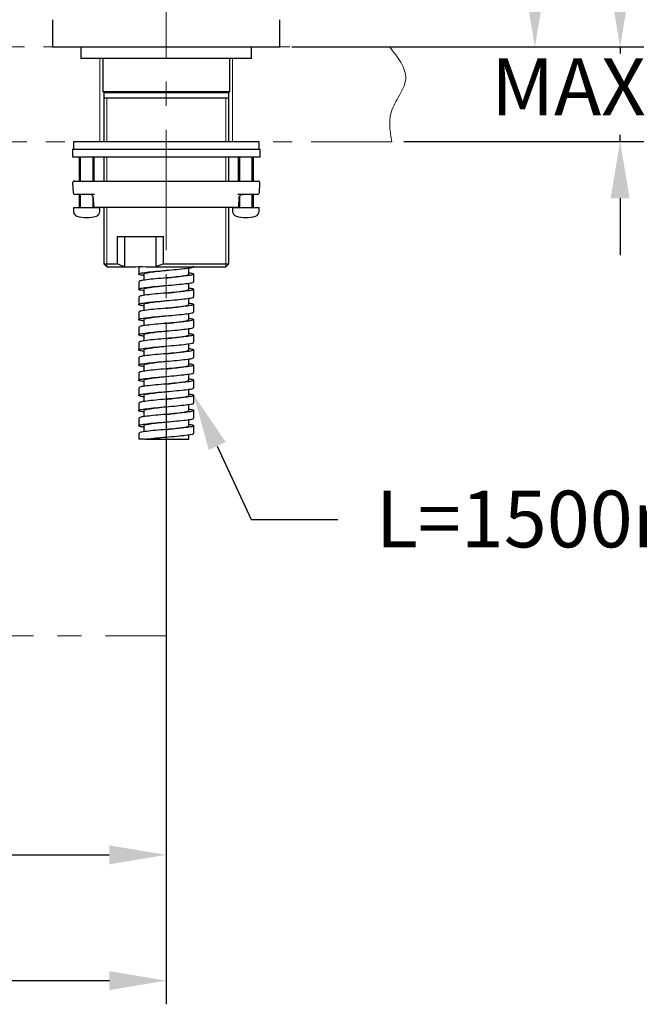
# Model space of a CAD drawing. Units: millimetres. Extents: x 0 to 210, y 0 to 297.
# Drawn here: x 105 to 137, y 109 to 161 of the extents above; entities that cross this region are included whole.
import ezdxf
from ezdxf import colors
from ezdxf.entities.mleader import LeaderData, LeaderLine
from ezdxf.math import Vec2, Vec3

# ---------------------------------------------------------------- set-up
doc = ezdxf.new("R2010")
doc.units = ezdxf.units.MM
doc.header["$PDMODE"] = 3
doc.linetypes.add('CENTER', pattern=[50.8, 31.75, -6.35, 6.35, -6.35])
doc.linetypes.add('PHANTOM', pattern=[12, 7, -1, 1, -1, 1, -1])
for name, color, linetype, lineweight in [('5', 4, 'Continuous', 13), ('7', 4, 'CENTER', 13), ('中心線', 2, 'CENTER', 18)]:
    doc.layers.add(name, color=color, linetype=linetype, lineweight=lineweight)
doc.layers.add('繪圖線', color=7, linetype='Continuous')
doc.styles.get("Standard").update_dxf_attribs({"font": 'Microsoft JhengHei.ttf'})
doc.dimstyles.new('ISO-25', dxfattribs={"dimtxt": 3, "dimasz": 3, "dimexe": 1.25, "dimexo": 0.625, "dimtad": 1, "dimtih": 1, "dimtoh": 1, "dimdec": 0, "dimlfac": 5, "dimdsep": 46, "dimtxsty": 'Standard', "dimcen": 2.5, "dimclrd": 3, "dimclre": 3, "dimclrt": 2, "dimadec": 0, "dimazin": 2, "dimtfac": 1, "dimtdec": 0, "dimtmove": 0, "dimatfit": 3, "dimfxl": 1, "dimarcsym": 0})

# ---------------------------------------------------------------- blocks, each defined once
blk = doc.blocks.new('*D45')
at = {"layer": 'Defpoints', "color": 0, "transparency": 16777216}
for p in [(124.184, 159.452), (124.31, 154.47), (136.352, 154.47)]:
    blk.add_point(p, dxfattribs=at)
at = {"layer": '繪圖線', "color": 3, "lineweight": -2, "transparency": 16777216}
for p, q in [((136.352, 162.452), (136.352, 165.452)), ((124.809, 159.452), (137.602, 159.452)), ((136.352, 159.452), (136.352, 159.111)), ((124.935, 154.47), (137.602, 154.47)), ((136.352, 154.47), (136.352, 154.811)), ((136.352, 151.47), (136.352, 148.47))]:
    blk.add_line(p, q, dxfattribs=at)
at = {"layer": '繪圖線', "color": 3, "transparency": 16777216}
for points in [[(135.852, 162.452), (136.852, 162.452), (136.352, 159.452)], [(135.852, 151.47), (136.852, 151.47), (136.352, 154.47)]]:
    blk.add_solid(points, dxfattribs=at)
at = {"layer": '繪圖線', "color": 2, "transparency": 16777216, "insert": (136.352, 156.961), "char_height": 3, "attachment_point": 5}
blk.add_mtext('MAX 45', dxfattribs=at)
blk = doc.blocks.new('*D50')
at = {"layer": 'Defpoints', "color": 0, "transparency": 16777216}
for p in [(112.409, 204.592), (131.856, 204.592), (118.409, 159.452)]:
    blk.add_point(p, dxfattribs=at)
at = {"layer": '繪圖線', "color": 3, "lineweight": -2, "transparency": 16777216}
for p, q in [((113.034, 204.592), (133.106, 204.592)), ((131.856, 201.592), (131.856, 184.197)), ((131.856, 162.452), (131.856, 179.846)), ((119.034, 159.452), (133.106, 159.452))]:
    blk.add_line(p, q, dxfattribs=at)
at = {"layer": '繪圖線', "color": 3, "transparency": 16777216}
for points in [[(131.356, 201.592), (132.356, 201.592), (131.856, 204.592)], [(131.356, 162.452), (132.356, 162.452), (131.856, 159.452)]]:
    blk.add_solid(points, dxfattribs=at)
at = {"layer": '繪圖線', "color": 2, "transparency": 16777216, "insert": (131.856, 182.022), "char_height": 3, "attachment_point": 5}
blk.add_mtext('226', dxfattribs=at)
blk = doc.blocks.new('*D57')
at = {"layer": 'Defpoints', "color": 0, "transparency": 16777216}
for p in [(82.409, 141.433), (112.403, 141.664), (112.403, 116.816)]:
    blk.add_point(p, dxfattribs=at)
at = {"layer": '繪圖線', "color": 3, "lineweight": -2, "transparency": 16777216}
for p, q in [((112.403, 141.039), (112.403, 115.566)), ((82.409, 140.808), (82.409, 115.566)), ((85.409, 116.816), (109.403, 116.816))]:
    blk.add_line(p, q, dxfattribs=at)
at = {"layer": '繪圖線', "color": 3, "transparency": 16777216}
for points in [[(85.409, 117.316), (85.409, 116.316), (82.409, 116.816)], [(109.403, 117.316), (109.403, 116.316), (112.403, 116.816)]]:
    blk.add_solid(points, dxfattribs=at)
at = {"layer": '繪圖線', "color": 2, "transparency": 16777216, "insert": (97.406, 119), "char_height": 3, "attachment_point": 5}
blk.add_mtext('150', dxfattribs=at)
blk = doc.blocks.new('*D58')
at = {"layer": 'Defpoints', "color": 0, "transparency": 16777216}
for p in [(34.409, 141.433), (112.409, 141.433), (112.409, 110.178)]:
    blk.add_point(p, dxfattribs=at)
at = {"layer": '繪圖線', "color": 3, "lineweight": -2, "transparency": 16777216}
for p, q in [((34.409, 140.808), (34.409, 108.928)), ((112.409, 140.808), (112.409, 108.928)), ((37.409, 110.178), (109.409, 110.178))]:
    blk.add_line(p, q, dxfattribs=at)
at = {"layer": '繪圖線', "color": 3, "transparency": 16777216}
for points in [[(37.409, 110.678), (37.409, 109.678), (34.409, 110.178)], [(109.409, 110.678), (109.409, 109.678), (112.409, 110.178)]]:
    blk.add_solid(points, dxfattribs=at)
at = {"layer": '繪圖線', "color": 2, "transparency": 16777216, "insert": (73.409, 112.353), "char_height": 3, "attachment_point": 5}
blk.add_mtext('390', dxfattribs=at)

msp = doc.modelspace()

# ---------------------------------------------------------------- linework, layer by layer
at = {"lineweight": 25}
for p, q in [((106.409, 160.892), (106.409, 160.802)), ((106.409, 160.802), (106.409, 159.452)), ((118.409, 159.452), (118.409, 160.892)), ((106.409, 159.452), (118.409, 159.452)), ((107.909, 159.452), (107.909, 158.852)), ((116.909, 158.852), (116.909, 159.452)), ((116.909, 158.852), (107.909, 158.852)), ((109.059, 158.852), (109.059, 157.102)), ((115.759, 157.102), (115.759, 158.852)), ((109.059, 157.102), (109.109, 157.052)), ((109.059, 157.102), (115.759, 157.102)), ((109.109, 157.052), (109.109, 156.77)), ((109.109, 157.052), (115.709, 157.052)), ((115.709, 157.052), (115.759, 157.102)), ((115.709, 156.77), (115.709, 157.052)), ((109.109, 156.77), (109.109, 154.452)), ((109.109, 156.77), (115.709, 156.77)), ((115.709, 154.452), (115.709, 156.77)), ((107.509, 154.452), (107.509, 154.052)), ((117.309, 154.452), (107.509, 154.452)), ((117.309, 154.052), (117.309, 154.452)), ((107.459, 154.052), (107.459, 153.652)), ((107.459, 154.052), (112.409, 154.052)), ((112.409, 154.052), (117.359, 154.052)), ((117.359, 153.652), (117.359, 154.052)), ((107.459, 153.652), (112.409, 153.652)), ((107.809, 153.652), (107.809, 152.372)), ((107.869, 153.652), (107.869, 152.372)), ((108.549, 152.372), (108.549, 153.652)), ((108.609, 152.372), (108.609, 153.652)), ((109.109, 153.652), (109.109, 152.372)), ((112.409, 153.652), (117.359, 153.652)), ((115.709, 152.372), (115.709, 153.652)), ((116.209, 153.652), (116.209, 152.372)), ((116.269, 153.652), (116.269, 152.372)), ((116.949, 152.372), (116.949, 153.652)), ((117.009, 152.372), (117.009, 153.652)), ((107.464, 152.266), (107.49, 151.766)), ((107.564, 152.372), (107.802, 152.372)), ((107.802, 152.372), (109.623, 152.372)), ((109.623, 152.372), (115.195, 152.372)), ((115.195, 152.372), (117.015, 152.372)), ((117.015, 152.372), (117.253, 152.372)), ((117.327, 151.766), (117.353, 152.266)), ((107.821, 151.672), (107.59, 151.672)), ((107.809, 151.672), (107.809, 150.972)), ((108.629, 151.672), (107.821, 151.672)), ((107.869, 151.672), (107.869, 150.972)), ((108.549, 150.972), (108.549, 151.555)), ((108.585, 151.066), (108.565, 151.482)), ((116.996, 151.672), (116.189, 151.672)), ((116.232, 151.066), (116.252, 151.482)), ((116.269, 151.555), (116.269, 150.972)), ((116.949, 150.972), (116.949, 151.672)), ((117.227, 151.672), (116.996, 151.672)), ((117.009, 150.972), (117.009, 151.672)), ((107.509, 150.972), (107.509, 150.776)), ((107.509, 150.972), (108.909, 150.972)), ((108.609, 150.972), (108.609, 151.004)), ((116.14, 150.972), (108.677, 150.972)), ((108.909, 150.776), (108.909, 150.972)), ((109.109, 150.972), (109.109, 148.014)), ((115.709, 148.014), (115.709, 150.972)), ((115.909, 150.972), (115.909, 150.776)), ((115.909, 150.972), (117.309, 150.972)), ((116.209, 151.004), (116.209, 150.972)), ((117.309, 150.776), (117.309, 150.972)), ((109.814, 149.452), (112.259, 149.452)), ((109.814, 149.452), (109.814, 148.014)), ((110.219, 147.852), (110.219, 149.452)), ((111.854, 149.452), (111.854, 147.852)), ((112.259, 148.014), (112.259, 149.452)), ((109.109, 148.014), (109.271, 147.852)), ((109.109, 148.014), (109.814, 148.014)), ((109.271, 147.852), (110.219, 147.852)), ((110.219, 147.852), (110.342, 147.852)), ((110.959, 147.865), (110.959, 147.465)), ((111.731, 147.852), (111.854, 147.852)), ((111.854, 147.852), (115.546, 147.852)), ((112.259, 148.014), (115.709, 148.014)), ((113.599, 147.465), (113.599, 147.789)), ((115.546, 147.852), (115.709, 148.014)), ((110.959, 147.065), (110.959, 146.665)), ((111.219, 147.465), (111.219, 147.139)), ((113.859, 147.065), (113.859, 147.465)), ((111.219, 146.665), (111.219, 146.339)), ((113.599, 146.665), (113.599, 146.989)), ((113.859, 146.265), (113.859, 146.665)), ((110.959, 146.265), (110.959, 145.865)), ((113.599, 145.865), (113.599, 146.189)), ((111.219, 145.865), (111.219, 145.539)), ((113.859, 145.465), (113.859, 145.865)), ((110.959, 145.465), (110.959, 145.065)), ((111.219, 145.065), (111.219, 144.739)), ((113.599, 145.065), (113.599, 145.389)), ((113.859, 144.665), (113.859, 145.065)), ((110.959, 144.665), (110.959, 144.265)), ((113.599, 144.265), (113.599, 144.589)), ((111.219, 144.265), (111.219, 143.939)), ((113.859, 143.865), (113.859, 144.265)), ((110.959, 143.865), (110.959, 143.465)), ((111.219, 143.465), (111.219, 143.139)), ((112.409, 143.664), (112.409, 143.664)), ((113.599, 143.465), (113.599, 143.789)), ((113.859, 143.065), (113.859, 143.465)), ((110.959, 143.065), (110.959, 142.665)), ((113.599, 142.665), (113.599, 142.989)), ((111.219, 142.665), (111.219, 142.339)), ((113.859, 142.265), (113.859, 142.665)), ((110.959, 142.265), (110.959, 141.865)), ((111.219, 141.865), (111.219, 141.539)), ((113.599, 141.865), (113.599, 142.189)), ((113.859, 141.465), (113.859, 141.865)), ((110.959, 141.465), (110.959, 141.065)), ((113.599, 141.065), (113.599, 141.389)), ((111.219, 141.065), (111.219, 140.739)), ((113.859, 140.665), (113.859, 141.065)), ((110.959, 140.665), (110.959, 140.265)), ((113.599, 140.265), (113.599, 140.589)), ((110.959, 139.865), (110.959, 139.465)), ((111.219, 140.265), (111.219, 139.939)), ((113.599, 139.465), (113.599, 139.789)), ((113.859, 139.865), (113.859, 140.265)), ((111.219, 139.465), (111.219, 139.139)), ((112.41, 139.664), (112.41, 139.664)), ((113.859, 139.065), (113.859, 139.465)), ((110.959, 139.065), (110.959, 138.752)), ((111.294, 138.752), (110.959, 138.752)), ((111.294, 138.752), (111.494, 138.752)), ((111.494, 138.752), (113.599, 138.752)), ((113.599, 138.752), (113.599, 138.989))]:
    msp.add_line(p, q, dxfattribs=at)
at = {"lineweight": 25, "flags": 128}
msp.add_lwpolyline([(112.41, 146.064), (112.411, 146.064), (112.411, 146.064)], dxfattribs=at)
at = {"lineweight": 25}
for centre, radius, start, end in [((107.564, 152.272), 0.1, 90, 183), ((117.253, 152.272), 0.1, 357, 90), ((107.59, 151.772), 0.1, 183, 270), ((117.227, 151.772), 0.1, 270, 357), ((107.769, 150.776), 0.26, 180, 253.3985), ((108.677, 151.072), 0.1, 257.2036, 270), ((108.649, 150.776), 0.26, 286.6015, 0), ((116.169, 150.776), 0.26, 180, 253.3985), ((116.14, 151.072), 0.1, 270, 282.7942), ((117.049, 150.776), 0.26, 286.6015, 0), ((108.209, 152.252), 1.8, 253.3985, 286.6015), ((116.609, 152.252), 1.8, 253.3985, 286.6015)]:
    msp.add_arc(centre, radius, start, end, dxfattribs=at)
for points, knots in [([(108.565, 151.482), (108.563, 151.501), (108.557, 151.542), (108.527, 151.6), (108.478, 151.647), (108.421, 151.67), (108.386, 151.671), (108.377, 151.672)], [0, 0, 0, 0, 0.173797, 0.384631, 0.648379, 0.91221, 1, 1, 1, 1]), ([(116.252, 151.482), (116.255, 151.501), (116.26, 151.542), (116.29, 151.6), (116.34, 151.647), (116.396, 151.67), (116.431, 151.671), (116.44, 151.672)], [0, 0, 0, 0, 0.173797, 0.384631, 0.648379, 0.91221, 1, 1, 1, 1]), ([(108.585, 151.066), (108.586, 151.058), (108.588, 151.042), (108.597, 151.019), (108.613, 150.997), (108.64, 150.977), (108.66, 150.973), (108.656, 150.974), (108.655, 150.974)], [0, 0, 0, 0, 0.081407, 0.162421, 0.282724, 0.480201, 0.851597, 1, 1, 1, 1]), ([(116.232, 151.066), (116.231, 151.058), (116.23, 151.042), (116.22, 151.019), (116.204, 150.997), (116.178, 150.977), (116.158, 150.973), (116.161, 150.974), (116.163, 150.974)], [0, 0, 0, 0, 0.081407, 0.162421, 0.282723, 0.480201, 0.851596, 1, 1, 1, 1]), ([(110.219, 147.852), (110.093, 147.897), (109.957, 147.947), (109.824, 148.009), (109.814, 148.014)], [0, 0, 0, 0, 0.920161, 1, 1, 1, 1]), ([(110.342, 147.852), (110.55, 147.854), (111.013, 147.861), (111.476, 147.855), (111.731, 147.852)], [0, 0, 0, 0, 0.4495335, 1, 1, 1, 1]), ([(111.219, 147.389), (111.189, 147.393), (111.034, 147.412), (110.937, 147.452), (110.982, 147.504), (111.257, 147.549), (111.702, 147.603), (112.259, 147.652), (112.836, 147.7), (113.351, 147.754), (113.708, 147.799), (113.875, 147.839), (113.844, 147.86), (113.837, 147.865)], [0, 0, 0, 0, 0.024573, 0.130899, 0.237226, 0.340206, 0.447474, 0.551967, 0.656462, 0.763728, 0.866708, 0.973035, 1, 1, 1, 1]), ([(111.236, 147.465), (111.239, 147.478), (111.246, 147.508), (111.467, 147.549), (111.828, 147.603), (112.172, 147.639), (112.361, 147.659), (112.398, 147.663)], [0, 0, 0, 0, 0.189452, 0.435228, 0.691317, 0.940733, 1, 1, 1, 1]), ([(112.259, 148.014), (112.205, 147.989), (112.072, 147.928), (111.935, 147.88), (111.854, 147.852)], [0, 0, 0, 0, 0.407129, 1, 1, 1, 1]), ([(111.219, 146.589), (111.189, 146.593), (111.034, 146.612), (110.937, 146.652), (110.982, 146.704), (111.257, 146.749), (111.702, 146.803), (112.259, 146.852), (112.836, 146.9), (113.351, 146.954), (113.708, 146.999), (113.875, 147.039), (113.844, 147.06), (113.837, 147.065)], [0, 0, 0, 0, 0.024573, 0.130899, 0.237226, 0.340206, 0.447474, 0.551967, 0.656462, 0.763728, 0.866708, 0.973035, 1, 1, 1, 1]), ([(113.599, 147.539), (113.674, 147.527), (113.85, 147.499), (113.886, 147.452), (113.719, 147.399), (113.348, 147.354), (112.837, 147.3), (112.259, 147.252), (111.701, 147.203), (111.261, 147.149), (110.992, 147.108), (110.984, 147.078), (110.98, 147.065)], [0, 0, 0, 0, 0.07827, 0.184624, 0.290977, 0.393983, 0.501277, 0.605798, 0.710318, 0.817612, 0.920619, 1, 1, 1, 1]), ([(112.396, 147.263), (112.515, 147.275), (112.793, 147.304), (113.182, 147.354), (113.475, 147.399), (113.612, 147.439), (113.586, 147.46), (113.581, 147.465)], [0, 0, 0, 0, 0.188995, 0.442253, 0.685318, 0.936339, 1, 1, 1, 1]), ([(113.599, 146.739), (113.674, 146.727), (113.85, 146.699), (113.886, 146.652), (113.719, 146.599), (113.348, 146.554), (112.837, 146.5), (112.259, 146.452), (111.701, 146.403), (111.261, 146.349), (110.992, 146.308), (110.984, 146.278), (110.98, 146.265)], [0, 0, 0, 0, 0.0782703, 0.1846237, 0.290977, 0.3939834, 0.5012769, 0.6057978, 0.7103179, 0.8176124, 0.9206188, 1, 1, 1, 1]), ([(111.236, 146.665), (111.239, 146.678), (111.246, 146.708), (111.467, 146.749), (111.828, 146.803), (112.171, 146.839), (112.36, 146.859), (112.396, 146.863)], [0, 0, 0, 0, 0.18965, 0.435683, 0.692038, 0.941715, 1, 1, 1, 1]), ([(112.393, 146.463), (112.513, 146.475), (112.792, 146.504), (113.182, 146.554), (113.475, 146.599), (113.612, 146.639), (113.586, 146.66), (113.581, 146.665)], [0, 0, 0, 0, 0.190194, 0.443077, 0.685783, 0.936433, 1, 1, 1, 1]), ([(111.219, 145.789), (111.189, 145.793), (111.034, 145.812), (110.937, 145.852), (110.982, 145.904), (111.257, 145.949), (111.702, 146.003), (112.259, 146.052), (112.836, 146.1), (113.351, 146.154), (113.708, 146.199), (113.875, 146.239), (113.844, 146.26), (113.837, 146.265)], [0, 0, 0, 0, 0.024573, 0.130899, 0.237226, 0.340206, 0.447474, 0.551967, 0.656462, 0.763728, 0.866708, 0.973035, 1, 1, 1, 1]), ([(111.236, 145.865), (111.239, 145.878), (111.246, 145.908), (111.467, 145.949), (111.828, 146.003), (112.175, 146.039), (112.368, 146.06), (112.408, 146.064)], [0, 0, 0, 0, 0.188405, 0.432824, 0.687497, 0.935536, 1, 1, 1, 1]), ([(113.599, 145.939), (113.674, 145.927), (113.85, 145.899), (113.886, 145.852), (113.719, 145.799), (113.348, 145.754), (112.837, 145.7), (112.259, 145.652), (111.701, 145.603), (111.261, 145.549), (110.992, 145.508), (110.984, 145.478), (110.98, 145.465)], [0, 0, 0, 0, 0.07827, 0.184624, 0.290977, 0.393983, 0.501277, 0.605798, 0.710318, 0.817612, 0.920619, 1, 1, 1, 1]), ([(112.391, 145.662), (112.512, 145.675), (112.791, 145.704), (113.182, 145.754), (113.475, 145.799), (113.612, 145.839), (113.586, 145.86), (113.581, 145.865)], [0, 0, 0, 0, 0.1911358, 0.4437245, 0.6861484, 0.9365069, 1, 1, 1, 1]), ([(111.219, 144.989), (111.189, 144.993), (111.034, 145.012), (110.937, 145.052), (110.982, 145.104), (111.257, 145.149), (111.702, 145.203), (112.259, 145.252), (112.836, 145.3), (113.351, 145.354), (113.708, 145.399), (113.875, 145.439), (113.844, 145.46), (113.837, 145.465)], [0, 0, 0, 0, 0.024573, 0.130899, 0.237226, 0.340206, 0.447474, 0.551967, 0.656462, 0.763728, 0.866708, 0.973035, 1, 1, 1, 1]), ([(113.599, 145.139), (113.674, 145.127), (113.85, 145.099), (113.886, 145.052), (113.719, 144.999), (113.348, 144.954), (112.837, 144.9), (112.259, 144.852), (111.701, 144.803), (111.261, 144.749), (110.992, 144.708), (110.984, 144.678), (110.98, 144.665)], [0, 0, 0, 0, 0.07827, 0.184624, 0.290977, 0.393983, 0.501277, 0.605798, 0.710318, 0.817612, 0.920619, 1, 1, 1, 1]), ([(111.236, 145.065), (111.239, 145.078), (111.246, 145.108), (111.467, 145.149), (111.828, 145.203), (112.17, 145.239), (112.357, 145.259), (112.392, 145.262)], [0, 0, 0, 0, 0.190076, 0.436663, 0.693595, 0.943833, 1, 1, 1, 1]), ([(112.396, 144.863), (112.515, 144.875), (112.793, 144.904), (113.182, 144.954), (113.475, 144.999), (113.612, 145.039), (113.586, 145.06), (113.581, 145.065)], [0, 0, 0, 0, 0.189086, 0.442315, 0.685353, 0.936346, 1, 1, 1, 1]), ([(111.219, 144.189), (111.189, 144.193), (111.034, 144.212), (110.937, 144.252), (110.982, 144.304), (111.257, 144.349), (111.702, 144.403), (112.259, 144.452), (112.836, 144.5), (113.351, 144.554), (113.708, 144.599), (113.875, 144.639), (113.844, 144.66), (113.837, 144.665)], [0, 0, 0, 0, 0.0245728, 0.1308995, 0.2372259, 0.3402062, 0.4474735, 0.5519672, 0.6564616, 0.7637281, 0.8667084, 0.9730348, 1, 1, 1, 1]), ([(111.236, 144.265), (111.239, 144.278), (111.246, 144.308), (111.467, 144.349), (111.828, 144.403), (112.173, 144.439), (112.363, 144.459), (112.4, 144.463)], [0, 0, 0, 0, 0.189214, 0.434682, 0.690449, 0.939552, 1, 1, 1, 1]), ([(113.599, 144.339), (113.674, 144.327), (113.85, 144.299), (113.886, 144.252), (113.719, 144.199), (113.348, 144.154), (112.837, 144.1), (112.259, 144.052), (111.701, 144.003), (111.261, 143.949), (110.992, 143.908), (110.984, 143.878), (110.98, 143.865)], [0, 0, 0, 0, 0.07827, 0.184624, 0.290977, 0.393983, 0.501277, 0.605798, 0.710318, 0.817612, 0.920619, 1, 1, 1, 1]), ([(112.403, 144.064), (112.519, 144.076), (112.795, 144.104), (113.182, 144.154), (113.475, 144.199), (113.612, 144.239), (113.586, 144.26), (113.581, 144.265)], [0, 0, 0, 0, 0.185897, 0.440122, 0.684116, 0.936096, 1, 1, 1, 1]), ([(111.219, 143.389), (111.189, 143.393), (111.034, 143.412), (110.937, 143.452), (110.982, 143.504), (111.257, 143.549), (111.702, 143.603), (112.259, 143.652), (112.836, 143.7), (113.351, 143.754), (113.708, 143.799), (113.875, 143.839), (113.844, 143.86), (113.837, 143.865)], [0, 0, 0, 0, 0.024573, 0.130899, 0.237226, 0.340206, 0.447474, 0.551967, 0.656462, 0.763728, 0.866708, 0.973035, 1, 1, 1, 1]), ([(113.599, 143.539), (113.674, 143.527), (113.85, 143.499), (113.886, 143.452), (113.719, 143.399), (113.348, 143.354), (112.837, 143.3), (112.259, 143.252), (111.701, 143.203), (111.261, 143.149), (110.992, 143.108), (110.984, 143.078), (110.98, 143.065)], [0, 0, 0, 0, 0.07827, 0.184624, 0.290977, 0.393983, 0.501277, 0.605798, 0.710318, 0.817612, 0.920619, 1, 1, 1, 1]), ([(111.236, 143.465), (111.239, 143.478), (111.246, 143.508), (111.467, 143.549), (111.828, 143.603), (112.175, 143.639), (112.367, 143.66), (112.406, 143.664)], [0, 0, 0, 0, 0.188563, 0.433185, 0.688071, 0.936317, 1, 1, 1, 1]), ([(112.407, 143.264), (112.522, 143.276), (112.796, 143.304), (113.182, 143.354), (113.475, 143.399), (113.612, 143.439), (113.586, 143.46), (113.581, 143.465)], [0, 0, 0, 0, 0.1840157, 0.4388278, 0.6833856, 0.9359481, 1, 1, 1, 1]), ([(111.219, 142.589), (111.189, 142.593), (111.034, 142.612), (110.937, 142.652), (110.982, 142.704), (111.257, 142.749), (111.702, 142.803), (112.259, 142.852), (112.836, 142.9), (113.351, 142.954), (113.708, 142.999), (113.875, 143.039), (113.844, 143.06), (113.837, 143.065)], [0, 0, 0, 0, 0.0245727, 0.1308994, 0.2372259, 0.3402062, 0.4474735, 0.5519672, 0.6564616, 0.7637281, 0.8667084, 0.9730348, 1, 1, 1, 1]), ([(113.599, 142.739), (113.674, 142.727), (113.85, 142.699), (113.886, 142.652), (113.719, 142.599), (113.348, 142.554), (112.837, 142.5), (112.259, 142.452), (111.701, 142.403), (111.261, 142.349), (110.992, 142.308), (110.984, 142.278), (110.98, 142.265)], [0, 0, 0, 0, 0.07827, 0.184624, 0.290977, 0.393983, 0.501277, 0.605798, 0.710318, 0.817612, 0.920619, 1, 1, 1, 1]), ([(111.236, 142.665), (111.239, 142.678), (111.246, 142.708), (111.467, 142.749), (111.828, 142.803), (112.17, 142.839), (112.357, 142.859), (112.391, 142.862)], [0, 0, 0, 0, 0.190173, 0.436885, 0.693949, 0.944315, 1, 1, 1, 1]), ([(112.407, 142.464), (112.522, 142.476), (112.796, 142.504), (113.182, 142.554), (113.475, 142.599), (113.612, 142.639), (113.586, 142.66), (113.581, 142.665)], [0, 0, 0, 0, 0.183976, 0.438801, 0.68337, 0.935945, 1, 1, 1, 1]), ([(111.219, 141.789), (111.189, 141.793), (111.034, 141.812), (110.937, 141.852), (110.982, 141.904), (111.257, 141.949), (111.702, 142.003), (112.259, 142.052), (112.836, 142.1), (113.351, 142.154), (113.708, 142.199), (113.875, 142.239), (113.844, 142.26), (113.837, 142.265)], [0, 0, 0, 0, 0.0245727, 0.1308994, 0.2372259, 0.3402062, 0.4474735, 0.5519672, 0.6564616, 0.7637281, 0.8667084, 0.9730348, 1, 1, 1, 1]), ([(113.599, 141.939), (113.674, 141.927), (113.85, 141.899), (113.886, 141.852), (113.719, 141.799), (113.348, 141.754), (112.837, 141.7), (112.259, 141.652), (111.701, 141.603), (111.261, 141.549), (110.992, 141.508), (110.984, 141.478), (110.98, 141.465)], [0, 0, 0, 0, 0.07827, 0.184624, 0.290977, 0.393983, 0.501277, 0.605798, 0.710318, 0.817612, 0.920619, 1, 1, 1, 1]), ([(111.236, 141.865), (111.239, 141.878), (111.246, 141.908), (111.467, 141.949), (111.828, 142.003), (112.174, 142.039), (112.366, 142.06), (112.404, 142.064)], [0, 0, 0, 0, 0.188773, 0.433667, 0.688838, 0.937359, 1, 1, 1, 1]), ([(112.403, 141.664), (112.52, 141.676), (112.795, 141.704), (113.182, 141.754), (113.475, 141.799), (113.612, 141.839), (113.586, 141.86), (113.581, 141.865)], [0, 0, 0, 0, 0.18573, 0.440006, 0.684051, 0.936083, 1, 1, 1, 1]), ([(111.219, 140.989), (111.189, 140.993), (111.034, 141.012), (110.937, 141.052), (110.982, 141.104), (111.257, 141.149), (111.702, 141.203), (112.259, 141.252), (112.836, 141.3), (113.351, 141.354), (113.708, 141.399), (113.875, 141.439), (113.844, 141.46), (113.837, 141.465)], [0, 0, 0, 0, 0.0245728, 0.1308994, 0.2372259, 0.3402062, 0.4474735, 0.5519672, 0.6564616, 0.7637281, 0.8667084, 0.9730348, 1, 1, 1, 1]), ([(113.599, 141.139), (113.674, 141.127), (113.85, 141.099), (113.886, 141.052), (113.719, 140.999), (113.348, 140.954), (112.837, 140.9), (112.259, 140.852), (111.701, 140.803), (111.261, 140.749), (110.992, 140.708), (110.984, 140.678), (110.98, 140.665)], [0, 0, 0, 0, 0.0782703, 0.1846237, 0.2909769, 0.3939834, 0.5012769, 0.6057978, 0.7103179, 0.8176124, 0.9206188, 1, 1, 1, 1]), ([(111.236, 141.065), (111.239, 141.078), (111.246, 141.108), (111.467, 141.149), (111.828, 141.203), (112.174, 141.239), (112.365, 141.26), (112.403, 141.264)], [0, 0, 0, 0, 0.188947, 0.434067, 0.689472, 0.938222, 1, 1, 1, 1]), ([(112.397, 140.863), (112.516, 140.875), (112.793, 140.904), (113.182, 140.954), (113.475, 140.999), (113.612, 141.039), (113.586, 141.06), (113.581, 141.065)], [0, 0, 0, 0, 0.188369, 0.441821, 0.685075, 0.93629, 1, 1, 1, 1]), ([(111.219, 140.189), (111.189, 140.193), (111.034, 140.212), (110.937, 140.252), (110.982, 140.304), (111.257, 140.349), (111.702, 140.403), (112.259, 140.452), (112.836, 140.5), (113.351, 140.554), (113.708, 140.599), (113.875, 140.639), (113.844, 140.66), (113.837, 140.665)], [0, 0, 0, 0, 0.024573, 0.130899, 0.237226, 0.340206, 0.447474, 0.551967, 0.656462, 0.763728, 0.866708, 0.973035, 1, 1, 1, 1]), ([(113.599, 140.339), (113.674, 140.327), (113.85, 140.299), (113.886, 140.252), (113.719, 140.199), (113.348, 140.154), (112.837, 140.1), (112.259, 140.052), (111.701, 140.003), (111.261, 139.949), (110.992, 139.908), (110.984, 139.878), (110.98, 139.865)], [0, 0, 0, 0, 0.07827, 0.184624, 0.290977, 0.393983, 0.501277, 0.605798, 0.710318, 0.817612, 0.920619, 1, 1, 1, 1]), ([(111.236, 140.265), (111.239, 140.278), (111.246, 140.308), (111.467, 140.349), (111.828, 140.403), (112.17, 140.439), (112.358, 140.459), (112.392, 140.463)], [0, 0, 0, 0, 0.189991, 0.436465, 0.693282, 0.943407, 1, 1, 1, 1]), ([(111.219, 139.389), (111.189, 139.393), (111.034, 139.412), (110.937, 139.452), (110.982, 139.504), (111.257, 139.549), (111.702, 139.603), (112.259, 139.652), (112.836, 139.7), (113.351, 139.754), (113.708, 139.799), (113.875, 139.839), (113.844, 139.86), (113.837, 139.865)], [0, 0, 0, 0, 0.024573, 0.130899, 0.237226, 0.340206, 0.447474, 0.551967, 0.656462, 0.763728, 0.866708, 0.973035, 1, 1, 1, 1]), ([(112.395, 140.063), (112.514, 140.075), (112.792, 140.104), (113.182, 140.154), (113.475, 140.199), (113.612, 140.239), (113.586, 140.26), (113.581, 140.265)], [0, 0, 0, 0, 0.189587, 0.44266, 0.685548, 0.936385, 1, 1, 1, 1]), ([(113.599, 139.539), (113.674, 139.527), (113.85, 139.499), (113.886, 139.452), (113.719, 139.399), (113.348, 139.354), (112.837, 139.3), (112.259, 139.252), (111.701, 139.203), (111.261, 139.149), (110.992, 139.108), (110.984, 139.078), (110.98, 139.065)], [0, 0, 0, 0, 0.07827, 0.184624, 0.290977, 0.393983, 0.501277, 0.605798, 0.710318, 0.817612, 0.920619, 1, 1, 1, 1]), ([(111.236, 139.465), (111.239, 139.478), (111.246, 139.508), (111.467, 139.549), (111.828, 139.603), (112.175, 139.639), (112.368, 139.66), (112.407, 139.664)], [0, 0, 0, 0, 0.188478, 0.43299, 0.687761, 0.935894, 1, 1, 1, 1]), ([(112.391, 139.262), (112.512, 139.275), (112.791, 139.304), (113.182, 139.354), (113.475, 139.399), (113.612, 139.439), (113.586, 139.46), (113.581, 139.465)], [0, 0, 0, 0, 0.191063, 0.443675, 0.68612, 0.936501, 1, 1, 1, 1]), ([(111.294, 138.752), (111.432, 138.769), (111.705, 138.804), (112.264, 138.852), (112.836, 138.9), (113.352, 138.954), (113.708, 138.999), (113.875, 139.039), (113.844, 139.06), (113.837, 139.065)], [0, 0, 0, 0, 0.16075, 0.317202, 0.476451, 0.639924, 0.796865, 0.958905, 1, 1, 1, 1]), ([(111.494, 138.752), (111.607, 138.769), (111.83, 138.804), (112.175, 138.839), (112.361, 138.859), (112.397, 138.863)], [0, 0, 0, 0, 0.453033, 0.893866, 1, 1, 1, 1])]:
    msp.add_open_spline(points, degree=3, knots=knots, dxfattribs=at)
at = {"layer": '5'}
for p, q in [((109.271, 154.452), (109.271, 156.77)), ((115.546, 154.452), (115.546, 156.77)), ((109.271, 152.372), (109.271, 153.652)), ((115.546, 152.372), (115.546, 153.652)), ((109.271, 147.852), (109.271, 150.972)), ((115.546, 147.852), (115.546, 150.972))]:
    msp.add_line(p, q, dxfattribs=at)
at = {"layer": '7', "linetype": 'PHANTOM', "lineweight": 13}
for p, q in [((23.925, 159.452), (124.184, 159.452)), ((108.909, 158.852), (108.909, 154.452)), ((115.909, 154.452), (115.909, 158.852)), ((24.054, 154.452), (124.313, 154.452))]:
    msp.add_line(p, q, dxfattribs=at)
msp.add_open_spline([(124.184, 159.452), (124.632, 158.89), (125.534, 157.758), (124.013, 156.158), (124.22, 154.98), (124.313, 154.452)], degree=3, knots=[0, 0, 0, 0, 9.455436, 19.037106, 26.820044, 26.820044, 26.820044, 26.820044], dxfattribs=at)
at = {"layer": '中心線', "ltscale": 0.2}
for p in [(112.409, 205.883), (58.409, 128.369)]:
    msp.add_line(p, (112.409, 128.369), dxfattribs=at)

# ---------------------------------------------------------------- dimensions: what is measured, and where the dimension line sits
at = {"layer": '繪圖線'}
dim = msp.add_linear_dim(base=(131.856, 204.592), p1=(118.409, 159.452), p2=(112.409, 204.592), angle=90, dimstyle='ISO-25', dxfattribs=at)
dim.commit()
dim.dimension.update_dxf_attribs({"geometry": '*D50', "text_midpoint": (131.856, 182.022)})
dim = msp.add_linear_dim(base=(136.352, 154.47), p1=(124.184, 159.452), p2=(124.31, 154.47), angle=90, text='MAX 45', dimstyle='ISO-25', dxfattribs=at)
dim.commit()
dim.dimension.update_dxf_attribs({"geometry": '*D45', "text_midpoint": (136.352, 156.961), "dimtype": 160})
dim = msp.add_linear_dim(base=(112.409, 110.178), p1=(34.409, 141.433), p2=(112.409, 141.433), dimstyle='ISO-25', dxfattribs=at)
dim.commit()
dim.dimension.update_dxf_attribs({"geometry": '*D58', "text_midpoint": (73.409, 112.353)})
dim = msp.add_linear_dim(base=(112.403, 116.816), p1=(82.409, 141.433), p2=(112.403, 141.664), dimstyle='ISO-25', override={"dimtmove": 1}, dxfattribs=at)
dim.commit()
dim.dimension.update_dxf_attribs({"geometry": '*D57', "text_midpoint": (97.406, 119)})

# ---------------------------------------------------------------- leaders
at = {"layer": '繪圖線', "color": 3}
ml = msp.add_multileader_mtext('Standard', dxfattribs=at)
ml.set_content('\\A1;L=1500mm', color=3)
ml.set_leader_properties(color=256, linetype='ByLayer', lineweight=-1)
ml.build(insert=Vec2(0, 0))
ml.multileader.update_dxf_attribs({"dogleg_length": 3.563, "arrow_head_size": 2.994})
ctx = ml.context
ctx.base_point, ctx.char_height, ctx.arrow_head_size, ctx.landing_gap_size, ctx.plane_origin = Vec3(121.466, 134.515), 2.99418, 2.994, 1.996, Vec3(111.617, 141.11)
notes = []
notes.append((ctx, [(0, (1, 1, 0), (117.903, 134.515), (1, 0), 3.563, [(0, [(113.847, 141.11), (116.885, 134.515)], 0, [])])]))
ctx.mtext.insert, ctx.mtext.flow_direction = Vec3(123.462, 136.037), 5
for ctx, leaders in notes:
    for number, flags, end, landing, length, lines in leaders:
        leader = LeaderData()
        leader.index, (leader.has_last_leader_line, leader.has_dogleg_vector, leader.attachment_direction) = number, flags
        leader.last_leader_point, leader.dogleg_vector, leader.dogleg_length = Vec3(end), Vec3(landing), length
        for number, points, colour, breaks in lines:
            line = LeaderLine()
            line.index, line.vertices, line.color, line.breaks = number, Vec3.list(points), colors.encode_raw_color(colour), breaks
            leader.lines.append(line)
        ctx.leaders.append(leader)

doc.saveas('drawing.dxf')
